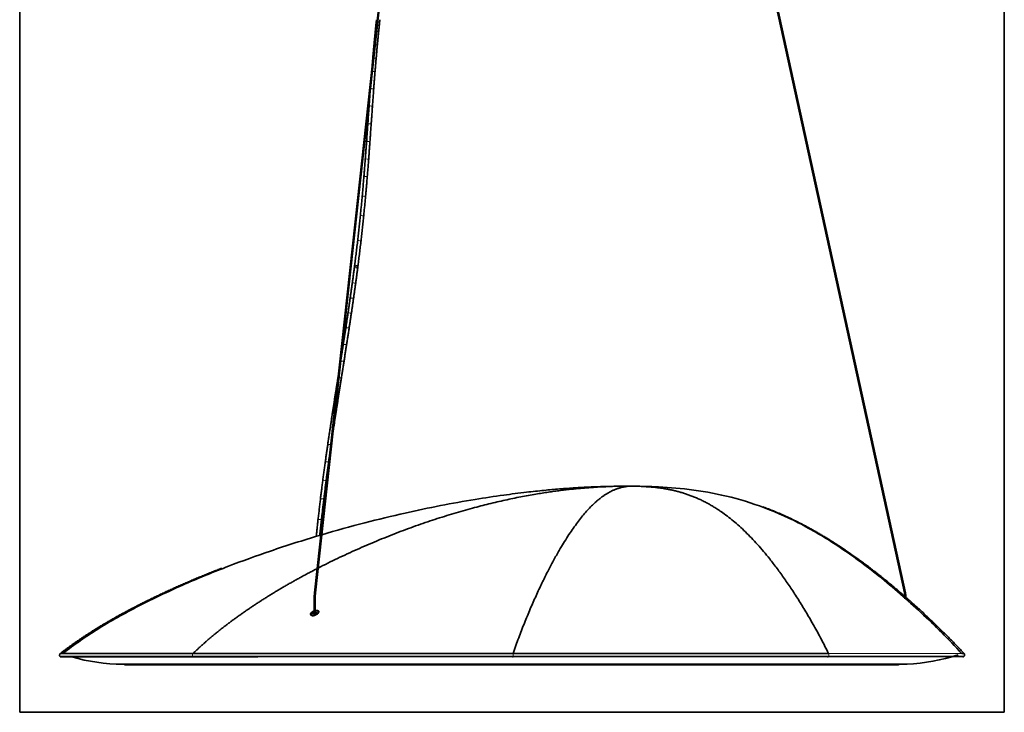
# Model space of a CAD drawing. Units: millimetres. Extents: x 83 to 817, y 80 to 716.
# Drawn here: x 83 to 247, y 274 to 390 of the extents above; entities that cross this region are included whole.
import ezdxf

# ---------------------------------------------------------------- set-up
doc = ezdxf.new("R2010")
doc.units = ezdxf.units.MM
doc.layers.add('1', color=7, linetype='Continuous', true_color=0xffffff)

msp = doc.modelspace()

# ---------------------------------------------------------------- linework, layer by layer
at = {"layer": '1', "color": 8, "linetype": 'Continuous', "lineweight": 35}
for p, q in [((82.73, 274.48), (82.73, 525.73)), ((246.79, 525.73), (246.79, 274.48)), ((82.73, 274.48), (246.79, 274.48))]:
    msp.add_line(p, q, dxfattribs=at)
at = {"layer": '1', "color": 155, "linetype": 'Continuous', "lineweight": 35}
for p, q in [((155.44, 510.13), (131.85, 294.39)), ((132.01, 294.37), (155.6, 510.13)), ((182.99, 510.13), (230.15, 294.36)), ((230.3, 294.4), (183.15, 510.13)), ((141.49, 382.62), (135.77, 330.27)), ((134.32, 317), (132.91, 304.01)), ((229.66, 294.29), (229.66, 293.92)), ((229.69, 294.21), (229.69, 293.9)), ((230.22, 293.36), (230.22, 293.73)), ((131.81, 293.53), (131.81, 290.94)), ((131.97, 290.93), (131.97, 293.53)), ((230.24, 293.53), (230.24, 293.36)), ((230.4, 293.36), (230.4, 293.53)), ((230.42, 293.36), (230.42, 293.56)), ((230.5, 293.51), (230.51, 293.57)), ((230.95, 292.96), (230.77, 292.96)), ((131.68, 290.93), (131.31, 290.93)), ((131.79, 291.05), (131.4, 291.05)), ((131.43, 291.08), (131.79, 291.08)), ((132.35, 290.93), (131.98, 290.93)), ((132.11, 291.08), (132.31, 291.08)), ((99.87, 282.48), (229.52, 282.48)), ((100.2, 282.48), (100.2, 282.48)), ((100.3, 282.38), (164.7, 282.38)), ((164.7, 282.38), (229.1, 282.38)), ((229.2, 282.48), (229.2, 282.48)), ((240.06, 283.79), (240.06, 283.79))]:
    msp.add_line(p, q, dxfattribs=at)
at = {"layer": '1', "color": 155, "linetype": 'Continuous', "lineweight": 18}
for p, q in [((141.99, 388.04), (141.99, 388.04)), ((141.77, 385.74), (141.77, 385.74)), ((141.57, 383.53), (141.57, 383.53)), ((140.95, 375.54), (140.95, 375.54)), ((140.74, 372.58), (140.74, 372.58)), ((140.53, 369.62), (140.53, 369.62)), ((140.32, 366.71), (140.32, 366.71)), ((140.09, 363.8), (140.09, 363.8)), ((139.81, 360.54), (139.81, 360.54)), ((139.5, 357.27), (139.5, 357.27)), ((139.05, 353.13), (139.05, 353.13)), ((138.5, 348.6), (138.5, 348.6)), ((138.52, 348.8), (138.52, 348.8)), ((138.55, 348.99), (138.55, 348.99)), ((138.16, 346.07), (138.16, 346.07)), ((137.81, 343.55), (137.81, 343.55)), ((137.45, 341.08), (137.45, 341.08)), ((137.08, 338.61), (137.08, 338.61)), ((136.65, 335.84), (136.65, 335.84)), ((136.24, 333.04), (136.25, 333.04)), ((135.78, 330.31), (135.78, 330.31)), ((135.78, 330.31), (135.78, 330.3)), ((135.34, 327.54), (135.34, 327.54)), ((134.92, 324.81), (134.92, 324.81)), ((134.5, 322.07), (134.5, 322.07)), ((134.07, 319.19), (134.07, 319.19)), ((133.66, 316.29), (133.66, 316.29)), ((133.24, 313.21), (133.24, 313.21)), ((132.85, 310.11), (132.85, 310.11)), ((132.45, 306.66), (132.45, 306.66)), ((131.85, 294.39), (131.85, 294.39)), ((131.85, 293.53), (131.81, 293.53)), ((131.97, 293.53), (131.85, 293.53)), ((230.4, 293.53), (230.24, 293.53)), ((99.87, 282.48), (229.52, 282.48)), ((100.2, 282.48), (229.2, 282.48))]:
    msp.add_line(p, q, dxfattribs=at)
at = {"layer": '1', "color": 155, "linetype": 'Continuous', "lineweight": 35}
for centre, radius, start, end in [((229.2, 314.55), 32.07, 286.5673, 288.0114), ((100.2, 314.55), 32.07, 254.0888, 269.4179), ((100.3, 282.48), 0.1, 180.5, 270), ((229.1, 282.48), 0.1, 270, 359.5), ((229.2, 314.55), 32.07, 270.5821, 285.9858)]:
    msp.add_arc(centre, radius, start, end, dxfattribs=at)
at = {"layer": '1', "color": 155, "linetype": 'Continuous', "lineweight": 18}
for centre, major_axis, ratio, start_param, end_param in [((142.27, 388.01), (-0.279, 0.028), 0.183571, 0, 0.490365), ((142.27, 388.01), (-0.279, 0.028), 0.183571, 0.490365, 0.879333), ((142.27, 388.01), (-0.279, 0.028), 0.183571, 1.504216, 3.141967), ((142.05, 385.71), (-0.279, 0.026), 0.181968, 0, 0.48898), ((142.05, 385.71), (-0.279, 0.026), 0.181968, 0.48898, 0.739325), ((142.05, 385.71), (-0.279, 0.026), 0.181968, 1.40171, 3.141956), ((141.85, 383.51), (-0.279, 0.024), 0.180325, 0, 0.487751), ((141.85, 383.51), (-0.279, 0.024), 0.180325, 1.242617, 3.141906), ((141.66, 381.3), (-0.279, 0.023), 0.178503, 1.018367, 3.141986), ((141.44, 378.41), (-0.279, 0.021), 0.176, 0.557128, 3.141971), ((141.23, 375.52), (-0.279, 0.02), 0.173328, 0, 0.485098), ((141.23, 375.52), (-0.279, 0.02), 0.173328, 0.485098, 3.141904), ((141.02, 372.56), (-0.279, 0.019), 0.170558, 0, 0.484833), ((141.02, 372.56), (-0.279, 0.019), 0.170558, 0.484833, 3.141933), ((140.81, 369.6), (-0.279, 0.02), 0.167841, 0, 0.485161), ((140.81, 369.6), (-0.279, 0.02), 0.167841, 0.485161, 3.141967), ((140.6, 366.69), (-0.279, 0.021), 0.165249, 0, 0.485748), ((140.6, 366.69), (-0.279, 0.021), 0.165249, 0.485748, 3.141965), ((140.37, 363.78), (-0.279, 0.023), 0.162893, 0, 0.486776), ((140.37, 363.78), (-0.279, 0.023), 0.162893, 0.486776, 3.141913), ((140.09, 360.51), (-0.279, 0.025), 0.160419, 0, 0.488127), ((140.09, 360.51), (-0.279, 0.025), 0.160419, 0.488127, 3.141987), ((139.78, 357.25), (-0.279, 0.028), 0.158346, 0, 0.489768), ((139.78, 357.25), (-0.279, 0.028), 0.158346, 0.489768, 3.141959), ((139.33, 353.1), (-0.278, 0.032), 0.155994, 0, 0.491948), ((139.33, 353.1), (-0.278, 0.032), 0.155994, 0.491948, 3.141979), ((138.78, 348.57), (-0.278, 0.036), 0.158674, 0, 0.494216), ((138.8, 348.76), (-0.278, 0.036), 0.156461, 0, 0.494202), ((138.78, 348.57), (-0.278, 0.036), 0.158674, 0.494216, 3.141891), ((138.83, 348.96), (-0.278, 0.036), 0.154236, 0, 0.494188), ((138.8, 348.76), (-0.278, 0.036), 0.156461, 0.494202, 3.141877), ((138.83, 348.96), (-0.278, 0.036), 0.154236, 0.494188, 3.141961), ((138.44, 346.04), (-0.277, 0.038), 0.172253, 0, 0.495412), ((138.44, 346.04), (-0.277, 0.038), 0.172253, 0.495412, 3.14191), ((138.09, 343.51), (-0.277, 0.04), 0.184212, 0, 0.496498), ((138.09, 343.51), (-0.277, 0.04), 0.184212, 0.496498, 3.141915), ((137.73, 341.04), (-0.277, 0.041), 0.195074, 0, 0.497517), ((137.73, 341.04), (-0.277, 0.041), 0.195074, 0.497517, 3.141855), ((137.36, 338.57), (-0.277, 0.042), 0.20398, 0, 0.498317), ((137.36, 338.57), (-0.277, 0.042), 0.20398, 0.498317, 3.141869), ((136.93, 335.8), (-0.277, 0.043), 0.21273, 0, 0.499074), ((136.93, 335.8), (-0.277, 0.043), 0.21273, 0.499074, 3.141841), ((136.49, 333.03), (-0.277, 0.044), 0.218684, 0.49944, 3.141912), ((136.06, 330.27), (-0.277, 0.044), 0.223192, 1.143325, 3.141869), ((135.62, 327.5), (-0.277, 0.043), 0.224806, 0, 0.499306), ((135.62, 327.5), (-0.277, 0.043), 0.224806, 0.499306, 1.035733), ((135.62, 327.5), (-0.277, 0.043), 0.224806, 1.634501, 3.141877), ((135.19, 324.77), (-0.277, 0.043), 0.224995, 0, 0.498808), ((135.19, 324.77), (-0.277, 0.043), 0.224995, 0.498808, 1.516684), ((135.19, 324.77), (-0.277, 0.043), 0.224995, 2.113489, 3.14187), ((134.77, 322.03), (-0.277, 0.042), 0.222509, 0, 0.497918), ((134.77, 322.03), (-0.277, 0.042), 0.222509, 0.497918, 1.948057), ((134.77, 322.03), (-0.277, 0.042), 0.222509, 2.779205, 3.141862), ((134.35, 319.15), (-0.277, 0.04), 0.218519, 0, 0.496799), ((134.35, 319.15), (-0.277, 0.04), 0.218519, 0.496799, 2.441347), ((133.93, 316.25), (-0.277, 0.039), 0.211962, 0, 0.495362), ((133.93, 316.25), (-0.277, 0.039), 0.211962, 0.495362, 3.141761), ((133.52, 313.17), (-0.278, 0.036), 0.203709, 0, 0.493731), ((133.52, 313.17), (-0.278, 0.036), 0.203709, 0.493731, 3.141701), ((133.13, 310.08), (-0.278, 0.034), 0.193204, 0, 0.49192), ((133.13, 310.08), (-0.278, 0.034), 0.193204, 0.49192, 3.141657), ((132.73, 306.63), (-0.278, 0.031), 0.180396, 0, 0.489919), ((132.73, 306.63), (-0.278, 0.031), 0.180396, 0.489919, 3.141522), ((131.93, 294.38), (-0.0795, 0.0087), 0.184899, 5.246153, 6.283185), ((131.93, 294.38), (-0.0795, 0.0087), 0.184899, 3.134708, 5.246153), ((230.23, 294.38), (-0.0782, -0.0171), 0.000048, 3.141593, 6.283185)]:
    msp.add_ellipse(centre, major_axis=major_axis, ratio=ratio, start_param=start_param, end_param=end_param, dxfattribs=at)
at = {"layer": '1', "color": 155, "linetype": 'Continuous', "lineweight": 35}
for points, degree in [([(142.18, 389.86), (141.99, 388.04)], 1), ([(142.55, 387.98), (142.74, 389.86)], 1), ([(141.99, 388.04), (141.77, 385.74)], 1), ([(142.32, 385.68), (142.55, 387.98)], 1), ([(141.77, 385.74), (141.57, 383.53)], 1), ([(142.13, 383.48), (142.32, 385.68)], 1), ([(141.57, 383.53), (141.47, 382.33)], 1), ([(141.94, 381.28), (142.13, 383.48)], 1), ([(141.72, 378.39), (141.94, 381.28)], 1), ([(141.51, 375.5), (141.72, 378.39)], 1), ([(141.07, 377.24), (140.95, 375.54)], 1), ([(140.95, 375.54), (140.74, 372.58)], 1), ([(141.3, 372.54), (141.51, 375.5)], 1), ([(140.74, 372.58), (140.53, 369.62)], 1), ([(141.09, 369.58), (141.3, 372.54)], 1), ([(140.53, 369.62), (140.32, 366.71)], 1), ([(140.88, 366.67), (141.09, 369.58)], 1), ([(140.32, 366.71), (140.09, 363.8)], 1), ([(140.65, 363.76), (140.88, 366.67)], 1), ([(140.09, 363.8), (139.81, 360.54)], 1), ([(140.37, 360.49), (140.65, 363.76)], 1), ([(139.81, 360.54), (139.5, 357.27)], 1), ([(140.05, 357.22), (140.37, 360.49)], 1), ([(139.5, 357.27), (139.05, 353.13)], 1), ([(139.61, 353.07), (140.05, 357.22)], 1), ([(139.05, 353.13), (138.55, 348.99)], 1), ([(139.1, 348.92), (139.61, 353.07)], 1), ([(138.5, 348.6), (138.16, 346.07)], 1), ([(138.52, 348.8), (138.5, 348.6)], 1), ([(138.55, 348.99), (138.52, 348.8)], 1), ([(138.72, 346), (139.05, 348.53)], 1), ([(139.05, 348.53), (139.08, 348.73)], 1), ([(139.08, 348.73), (139.1, 348.92)], 1), ([(138.16, 346.07), (137.81, 343.55)], 1), ([(138.36, 343.48), (138.72, 346)], 1), ([(137.81, 343.55), (137.45, 341.08)], 1), ([(138, 341), (138.36, 343.48)], 1), ([(137.45, 341.08), (137.08, 338.61)], 1), ([(137.63, 338.53), (138, 341)], 1), ([(137.08, 338.61), (136.65, 335.84)], 1), ([(137.2, 335.75), (137.63, 338.53)], 1), ([(136.65, 335.84), (136.31, 333.64)], 1), ([(136.77, 332.99), (137.2, 335.75)], 1), ([(136.33, 330.22), (136.77, 332.99)], 1), ([(135.78, 330.31), (135.34, 327.54)], 1), ([(135.78, 330.33), (135.78, 330.31)], 1), ([(135.9, 327.46), (136.33, 330.22)], 1), ([(135.34, 327.54), (134.92, 324.81)], 1), ([(135.47, 324.72), (135.9, 327.46)], 1), ([(134.92, 324.81), (134.5, 322.07)], 1), ([(135.05, 321.99), (135.47, 324.72)], 1), ([(134.5, 322.07), (134.07, 319.19)], 1), ([(134.98, 321.5), (135.05, 321.99)], 1), ([(134.07, 319.19), (133.66, 316.29)], 1), ([(134.21, 316.22), (134.33, 317.05)], 1), ([(133.66, 316.29), (133.24, 313.21)], 1), ([(133.8, 313.13), (134.21, 316.22)], 1), ([(132.45, 298.51), (143.28, 304.06), (154.68, 308.27), (165.32, 310.99), (174.67, 311.88), (181.22, 312.1)], 5), ([(133.24, 313.21), (132.85, 310.11)], 1), ([(133.41, 310.04), (133.8, 313.13)], 1), ([(164.93, 284.29), (169.13, 296.27), (173.92, 305.03), (177.79, 310.48), (181.47, 311.84), (183.92, 312.1)], 5), ([(174.82, 311.84), (175.96, 311.92), (177.06, 311.98), (178.12, 312.03), (179.13, 312.06), (180.09, 312.09)], 5), ([(187.75, 312.09), (183.9, 312.2), (180.06, 312.09)], 2), ([(183.92, 312.1), (183.94, 312.1), (183.95, 312.1), (183.97, 312.1)], 3), ([(187.69, 312.09), (187.64, 312.09), (187.51, 312.09), (187.29, 312.09), (186.98, 312.1), (186.59, 312.1)], 5), ([(186.59, 312.1), (191.94, 311.84), (198.93, 310.64), (204.26, 305.81), (211.33, 296.68), (217.5, 284.3)], 5), ([(187.69, 312.09), (187.7, 312.09), (187.7, 312.09), (187.71, 312.09), (187.71, 312.09), (187.71, 312.09)], 5), ([(187.71, 312.09), (187.77, 312.09), (187.84, 312.09), (187.9, 312.09), (187.97, 312.08), (188.04, 312.08)], 5), ([(132.85, 310.11), (132.45, 306.66)], 1), ([(133.01, 306.6), (133.41, 310.04)], 1), ([(206.53, 308.71), (210.95, 307.1), (215.42, 304.91), (219.98, 302.06), (224.75, 298.51), (229.64, 294.3)], 5), ([(132.45, 306.66), (132.15, 303.78)], 1), ([(132.73, 303.96), (133.01, 306.6)], 1), ([(89.51, 284.29), (93.81, 287.63), (98.87, 290.7), (104.44, 293.54), (110.35, 296.14), (116.43, 298.5)], 5), ([(111.62, 284.29), (115.04, 287.6), (118.97, 290.65), (123.23, 293.47), (127.7, 296.07), (132.28, 298.42)], 5), ([(131.85, 294.39), (131.81, 293.96), (131.81, 293.53)], 2), ([(131.97, 293.53), (131.97, 293.96), (132.01, 294.37)], 2), ([(230.15, 294.36), (230.24, 293.95), (230.24, 293.53)], 2), ([(230.2, 293.77), (230.22, 293.74)], 1), ([(230.22, 293.74), (230.22, 293.73)], 1), ([(230.4, 293.53), (230.4, 293.97), (230.3, 294.4)], 2), ([(230.42, 293.57), (230.43, 293.57)], 1), ([(230.42, 293.56), (230.42, 293.57)], 1), ([(230.43, 293.57), (230.43, 293.57), (230.42, 293.57), (230.42, 293.57)], 3), ([(230.96, 293.09), (231.01, 293.1)], 1), ([(231.03, 293.09), (232.83, 291.5), (234.64, 289.82), (236.46, 288.06), (238.28, 286.22), (240.08, 284.3)], 5), ([(131.31, 290.93), (131.31, 290.93), (131.3, 290.93), (131.3, 290.92)], 3), ([(131.4, 291.04), (131.41, 291.06), (131.42, 291.07), (131.43, 291.08)], 3), ([(131.7, 290.92), (131.69, 290.93), (131.69, 290.93), (131.68, 290.93)], 3), ([(131.79, 291.05), (131.79, 291.08)], 1), ([(131.79, 291.05), (131.79, 291.04), (131.79, 291.04), (131.79, 291.04)], 3), ([(131.97, 290.92), (131.98, 290.93), (131.98, 290.93)], 2), ([(132.13, 290.78), (132.03, 290.73)], 1), ([(132.03, 290.73), (132.03, 290.73)], 1), ([(132.07, 290.93), (132.08, 290.97), (132.08, 291), (132.08, 291.04)], 3), ([(132.11, 291.08), (132.08, 291.05)], 1), ([(132.08, 291.04), (132.08, 291.04), (132.08, 291.04), (132.08, 291.05)], 3), ([(132.35, 290.93), (132.38, 290.92)], 1), ([(132.46, 291.08), (132.47, 291.07), (132.47, 291.06), (132.47, 291.04)], 3), ([(239.28, 284.68), (239.38, 284.57), (239.47, 284.47), (239.57, 284.37)], 3), ([(217.48, 283.79), (217.49, 283.79), (217.5, 283.79), (217.5, 283.79)], 3)]:
    msp.add_open_spline(points, degree=degree, dxfattribs=at)
for points, degree, knots in [([(178.12, 312.02), (177.19, 311.98), (175.37, 311.89), (172.71, 311.7), (169.99, 311.45), (166.89, 311.12), (163.06, 310.64), (158.28, 309.92), (152.8, 308.93), (146.67, 307.64), (140.06, 306.04), (135.45, 304.77), (133.07, 304.07)], 3, [0, 0, 0, 0, 0.061118, 0.120326, 0.17614, 0.240487, 0.32392, 0.428445, 0.555923, 0.687455, 0.83821, 1, 1, 1, 1]), ([(239.69, 284.29), (237.51, 286.65), (233.05, 291.12), (226.15, 297.13), (219.33, 302.18), (212.69, 306.11), (206.2, 308.95), (199.82, 310.78), (193.66, 311.76), (189.64, 312.04), (187.69, 312.09)], 3, [0, 0, 0, 0, 0.158109, 0.311771, 0.450863, 0.576586, 0.691992, 0.800468, 0.903759, 1, 1, 1, 1]), ([(132.9, 304.02), (132.84, 304), (130.02, 303.16), (124.86, 301.52), (117.38, 298.82), (110.2, 295.89), (102.98, 292.5), (96.09, 288.73), (91.86, 285.77), (89.9, 284.26)], 3, [0, 0, 0, 0, 0.004151, 0.185608, 0.341804, 0.505736, 0.674606, 0.84469, 1, 1, 1, 1]), ([(229.64, 294.3), (229.64, 294.3), (229.64, 294.3), (229.64, 294.3), (229.65, 294.3), (229.65, 294.3), (229.65, 294.29), (229.66, 294.29), (229.66, 294.28), (229.68, 294.27), (229.71, 294.24), (229.75, 294.21), (229.79, 294.18), (229.83, 294.14), (229.89, 294.09), (229.95, 294.04), (230.02, 293.97), (230.11, 293.89), (230.18, 293.84), (230.22, 293.8), (230.22, 293.8)], 3, [0, 0, 0, 0, 0.020162, 0.040317, 0.060504, 0.080765, 0.101138, 0.121663, 0.142379, 0.212099, 0.28398, 0.35481, 0.427525, 0.499371, 0.571942, 0.665508, 0.760276, 0.857308, 0.997899, 1, 1, 1, 1]), ([(229.71, 294.22), (229.7, 294.23), (229.67, 294.26), (229.66, 294.27), (229.66, 294.27)], 3, [0, 0, 0, 0, 0.350905, 1, 1, 1, 1]), ([(229.66, 294.27), (229.66, 294.27), (229.66, 294.26), (229.71, 294.22), (229.78, 294.15), (229.9, 294.05), (230.07, 293.88), (230.23, 293.75), (230.4, 293.58), (230.56, 293.44), (230.76, 293.25), (230.93, 293.1), (230.96, 293.07), (230.97, 293.06)], 3, [0, 0, 0, 0, 0.05534, 0.11465, 0.179562, 0.251324, 0.352899, 0.50108, 0.503633, 0.650399, 0.752324, 0.887164, 1, 1, 1, 1]), ([(230.22, 293.73), (230.18, 293.77), (230.11, 293.83), (230.01, 293.92), (229.93, 293.99), (229.82, 294.08), (229.72, 294.17), (229.69, 294.2), (229.69, 294.2)], 3, [0, 0, 0, 0, 0.152848, 0.288064, 0.405792, 0.50626, 0.770603, 1, 1, 1, 1]), ([(229.71, 294.2), (229.73, 294.19), (229.75, 294.17), (229.79, 294.13), (229.86, 294.07), (229.93, 294.01), (230.02, 293.93), (230.11, 293.85), (230.2, 293.77)], 2, [0, 0, 0, 0.142857, 0.142857, 0.428571, 0.428571, 0.714286, 0.714286, 1, 1, 1]), ([(230.39, 293.65), (230.41, 293.63), (230.46, 293.59), (230.5, 293.56), (230.52, 293.54)], 3, [0, 0, 0, 0, 0.555787, 1, 1, 1, 1]), ([(230.94, 293.11), (230.94, 293.11), (230.96, 293.1), (230.91, 293.13), (230.79, 293.24), (230.61, 293.39), (230.49, 293.5), (230.42, 293.56)], 3, [0, 0, 0, 0, 0.10295, 0.31364, 0.553447, 0.748431, 1, 1, 1, 1]), ([(230.43, 293.57), (230.63, 293.4), (230.77, 293.28), (230.85, 293.21), (230.89, 293.18), (230.93, 293.14), (230.93, 293.14), (230.92, 293.15)], 2, [0, 0, 0, 0.444444, 0.444444, 0.666667, 0.666667, 0.888889, 1, 1, 1]), ([(230.97, 293.06), (230.97, 293.06), (230.96, 293.07), (230.93, 293.09), (230.91, 293.11), (230.91, 293.11)], 3, [0, 0, 0, 0, 0.4827, 0.999941, 1, 1, 1, 1]), ([(230.96, 293.15), (230.96, 293.15), (230.98, 293.14), (231, 293.12), (231.01, 293.11), (231.02, 293.1), (231.03, 293.09), (231.03, 293.09), (231.03, 293.09), (231.03, 293.09)], 3, [0, 0, 0, 0, 0.000086, 0.253731, 0.499415, 0.626771, 0.752173, 0.876336, 1, 1, 1, 1]), ([(131.9, 290.67), (131.85, 290.66), (131.75, 290.63), (131.61, 290.61), (131.48, 290.6), (131.33, 290.62), (131.21, 290.69), (131.17, 290.82), (131.23, 290.97), (131.37, 291.13), (131.57, 291.26), (131.73, 291.34), (131.81, 291.36)], 3, [0, 0, 0, 0, 0.06433, 0.128784, 0.193493, 0.256913, 0.384605, 0.513028, 0.641528, 0.770652, 0.89821, 1, 1, 1, 1]), ([(131.8, 291.32), (131.75, 291.3), (131.61, 291.23), (131.42, 291.1), (131.28, 290.94), (131.22, 290.79), (131.25, 290.66), (131.39, 290.58), (131.62, 290.56), (131.81, 290.61), (131.9, 290.64), (131.91, 290.64)], 3, [0, 0, 0, 0, 0.080795, 0.22393, 0.354399, 0.484204, 0.621921, 0.737933, 0.861629, 0.990589, 1, 1, 1, 1]), ([(132.38, 290.92), (132.35, 290.9), (132.31, 290.86), (132.24, 290.81), (132.17, 290.77), (132.1, 290.73), (131.97, 290.68), (131.79, 290.62), (131.57, 290.59), (131.38, 290.62), (131.29, 290.68), (131.26, 290.76), (131.25, 290.83), (131.28, 290.89), (131.3, 290.92)], 3, [0, 0, 0, 0, 0.059483, 0.114148, 0.164028, 0.209165, 0.249617, 0.380329, 0.500195, 0.61995, 0.750564, 0.820544, 0.903625, 1, 1, 1, 1]), ([(131.31, 290.93), (131.28, 290.87), (131.28, 290.82), (131.28, 290.77), (131.31, 290.72), (131.34, 290.68), (131.41, 290.66), (131.48, 290.63), (131.68, 290.63), (131.79, 290.66), (131.9, 290.68), (132, 290.72), (132.11, 290.77), (132.2, 290.82), (132.28, 290.87), (132.35, 290.93)], 2, [0, 0, 0, 0.125, 0.125, 0.25, 0.25, 0.375, 0.375, 0.5, 0.625, 0.625, 0.75, 0.75, 0.875, 0.875, 1, 1, 1]), ([(131.81, 291.3), (131.79, 291.3), (131.67, 291.25), (131.58, 291.19), (131.49, 291.14), (131.43, 291.08)], 2, [0, 0, 0, 0.076692, 0.538346, 0.538346, 1, 1, 1]), ([(131.98, 290.93), (131.93, 290.91), (131.88, 290.9), (131.83, 290.88), (131.74, 290.88), (131.71, 290.9), (131.69, 290.91), (131.68, 290.93)], 2, [0, 0, 0, 0.25, 0.25, 0.5, 0.75, 0.75, 1, 1, 1]), ([(131.79, 291.08), (131.83, 291.11), (131.89, 291.12), (131.95, 291.14), (132.05, 291.14), (132.08, 291.12), (132.11, 291.11), (132.11, 291.08)], 2, [0, 0, 0, 0.25, 0.25, 0.5, 0.75, 0.75, 1, 1, 1]), ([(132.08, 291.05), (132.08, 291.06), (132.08, 291.07), (132.06, 291.1), (132.03, 291.11), (131.98, 291.11), (131.89, 291.1), (131.82, 291.06), (131.79, 291.05)], 3, [0, 0, 0, 0, 0.146143, 0.277768, 0.396, 0.502626, 0.724978, 1, 1, 1, 1]), ([(131.97, 291.41), (131.98, 291.42), (132.04, 291.43), (132.14, 291.45), (132.28, 291.45), (132.43, 291.43), (132.55, 291.37), (132.59, 291.24), (132.53, 291.09), (132.38, 290.93), (132.17, 290.78), (131.99, 290.7), (131.9, 290.67)], 3, [0, 0, 0, 0, 0.014953, 0.081279, 0.14806, 0.212731, 0.343239, 0.475245, 0.607093, 0.739112, 0.869715, 1, 1, 1, 1]), ([(131.91, 290.64), (132.08, 290.7), (132.31, 290.84), (132.49, 291.04), (132.56, 291.2), (132.52, 291.33), (132.38, 291.41), (132.18, 291.42), (132.03, 291.39), (131.97, 291.38)], 3, [0, 0, 0, 0, 0.257481, 0.363543, 0.522052, 0.6647, 0.785221, 0.913142, 1, 1, 1, 1]), ([(132.46, 291.08), (132.5, 291.14), (132.5, 291.19), (132.5, 291.25), (132.47, 291.29), (132.43, 291.33), (132.36, 291.36), (132.29, 291.38), (132.1, 291.38), (131.98, 291.35), (131.97, 291.35)], 2, [0, 0, 0, 0.196846, 0.196846, 0.393691, 0.393691, 0.590537, 0.590537, 0.787382, 0.984228, 1, 1, 1]), ([(132.54, 291.21), (132.54, 291.17), (132.51, 291.08), (132.37, 290.93), (132.24, 290.84), (132.15, 290.79), (132.13, 290.78)], 3, [0, 0, 0, 0, 0.366497, 0.649321, 0.924759, 1, 1, 1, 1]), ([(132.38, 291.35), (132.4, 291.34), (132.45, 291.31), (132.5, 291.26), (132.52, 291.19), (132.51, 291.11), (132.49, 291.07), (132.48, 291.04)], 3, [0, 0, 0, 0, 0.152333, 0.377692, 0.634048, 0.799201, 1, 1, 1, 1]), ([(89.45, 283.78), (89.44, 283.8), (89.42, 283.82), (89.4, 283.86), (89.39, 283.88), (89.38, 283.93), (89.38, 283.95), (89.37, 284), (89.37, 284.02), (89.38, 284.07), (89.39, 284.09), (89.4, 284.14), (89.41, 284.16), (89.43, 284.2), (89.45, 284.22), (89.48, 284.25), (89.49, 284.27), (89.51, 284.29)], 3, [0, 0, 0, 0, 0.125, 0.125, 0.25, 0.25, 0.375, 0.375, 0.5, 0.5, 0.625, 0.625, 0.75, 0.75, 0.875, 0.875, 1, 1, 1, 1]), ([(89.51, 284.29), (89.52, 284.29), (89.52, 284.29), (89.57, 284.29), (89.64, 284.29), (89.74, 284.29), (89.87, 284.29), (90.03, 284.29), (90.22, 284.29), (90.44, 284.29), (90.68, 284.29), (90.96, 284.29), (91.26, 284.29), (91.59, 284.29), (91.95, 284.29), (92.34, 284.29), (92.75, 284.29), (93.2, 284.29), (93.67, 284.29), (94.17, 284.29), (94.69, 284.29), (95.27, 284.29), (95.91, 284.29), (96.64, 284.29), (97.45, 284.29), (98.36, 284.29), (99.36, 284.29), (100.46, 284.29), (101.67, 284.29), (103, 284.29), (104.45, 284.29), (106.03, 284.29), (107.75, 284.29), (109.61, 284.29), (110.94, 284.29), (111.62, 284.29)], 3, [0, 0, 0, 0, 0.024989, 0.049979, 0.074968, 0.099957, 0.124947, 0.149936, 0.174926, 0.199915, 0.224905, 0.249894, 0.274884, 0.299873, 0.324862, 0.349852, 0.374841, 0.39983, 0.424819, 0.449807, 0.474796, 0.499784, 0.5278, 0.557559, 0.589061, 0.622308, 0.657298, 0.694031, 0.732509, 0.77273, 0.814696, 0.858406, 0.903861, 0.951059, 1, 1, 1, 1]), ([(90.39, 284.6), (90.39, 284.61), (90.4, 284.61), (90.41, 284.62), (90.42, 284.62), (90.44, 284.62), (90.45, 284.62), (90.46, 284.62), (90.47, 284.62), (90.48, 284.62)], 3, [0, 0, 0, 0, 0.25, 0.25, 0.5, 0.5, 0.75, 0.75, 1, 1, 1, 1]), ([(111.62, 284.29), (112.49, 284.29), (113.38, 284.29), (115.21, 284.29), (116.15, 284.29), (118.06, 284.29), (119.03, 284.29), (121.01, 284.29), (122.02, 284.29), (124.07, 284.29), (125.11, 284.29), (127.23, 284.29), (128.3, 284.29), (130.48, 284.29), (131.58, 284.29), (133.81, 284.29), (134.94, 284.29), (137.22, 284.29), (138.37, 284.29), (140.69, 284.29), (141.87, 284.29), (144.23, 284.29), (145.42, 284.29), (147.81, 284.29), (149.01, 284.29), (151.43, 284.29), (152.65, 284.29), (155.09, 284.29), (156.31, 284.29), (158.77, 284.29), (160, 284.29), (162.46, 284.29), (163.69, 284.29), (164.93, 284.29)], 3, [0, 0, 0, 0, 0.0625, 0.0625, 0.125, 0.125, 0.1875, 0.1875, 0.25, 0.25, 0.3125, 0.3125, 0.375, 0.375, 0.4375, 0.4375, 0.5, 0.5, 0.5625, 0.5625, 0.625, 0.625, 0.6875, 0.6875, 0.75, 0.75, 0.8125, 0.8125, 0.875, 0.875, 0.9375, 0.9375, 1, 1, 1, 1]), ([(164.93, 284.29), (165.51, 284.29), (166.66, 284.29), (168.4, 284.29), (170.13, 284.3), (171.85, 284.3), (173.56, 284.3), (175.27, 284.3), (176.96, 284.3), (178.65, 284.3), (180.32, 284.3), (181.98, 284.3), (183.62, 284.3), (185.26, 284.3), (186.88, 284.3), (188.48, 284.3), (190.07, 284.3), (191.64, 284.3), (193.19, 284.3), (194.72, 284.3), (196.24, 284.3), (197.74, 284.3), (199.21, 284.3), (200.67, 284.3), (202.1, 284.3), (203.52, 284.3), (204.91, 284.3), (206.28, 284.3), (207.62, 284.3), (208.95, 284.3), (210.24, 284.3), (211.52, 284.3), (212.77, 284.3), (213.99, 284.3), (215.19, 284.3), (216.36, 284.3), (217.12, 284.3), (217.5, 284.3)], 3, [0, 0, 0, 0, 0.029879, 0.059681, 0.089406, 0.119054, 0.148626, 0.178121, 0.207539, 0.236881, 0.266146, 0.295333, 0.324444, 0.353478, 0.382435, 0.411315, 0.440119, 0.468845, 0.497494, 0.526067, 0.554562, 0.58298, 0.611321, 0.639585, 0.667772, 0.695882, 0.723915, 0.751871, 0.77975, 0.807551, 0.835275, 0.862923, 0.890493, 0.917985, 0.945401, 0.972739, 1, 1, 1, 1]), ([(239.17, 284.7), (239.18, 284.7), (239.19, 284.71), (239.21, 284.71), (239.22, 284.71), (239.24, 284.7), (239.25, 284.7), (239.26, 284.69), (239.27, 284.68), (239.28, 284.68)], 3, [0, 0, 0, 0, 0.25, 0.25, 0.5, 0.5, 0.75, 0.75, 1, 1, 1, 1]), ([(239.71, 284.3), (239.83, 284.3), (239.92, 284.3), (240.05, 284.3), (240.08, 284.3), (240.08, 284.3)], 3, [0, 0, 0, 0, 0.499937, 0.499937, 1, 1, 1, 1]), ([(240.08, 284.3), (240.09, 284.29), (240.11, 284.27), (240.13, 284.23), (240.14, 284.21), (240.16, 284.16), (240.17, 284.14), (240.17, 284.09), (240.18, 284.07), (240.17, 284.02), (240.17, 284), (240.16, 283.95), (240.15, 283.93), (240.13, 283.89), (240.12, 283.87), (240.09, 283.83), (240.08, 283.81), (240.06, 283.79)], 3, [0, 0, 0, 0, 0.125, 0.125, 0.25, 0.25, 0.375, 0.375, 0.5, 0.5, 0.625, 0.625, 0.75, 0.75, 0.875, 0.875, 1, 1, 1, 1]), ([(89.73, 283.75), (89.72, 283.74), (89.71, 283.73), (89.69, 283.72), (89.67, 283.71), (89.65, 283.71), (89.64, 283.71), (89.61, 283.7), (89.6, 283.7), (89.57, 283.71), (89.56, 283.71), (89.53, 283.72), (89.52, 283.72), (89.5, 283.74), (89.49, 283.74), (89.47, 283.76), (89.46, 283.77), (89.45, 283.78)], 3, [0, 0, 0, 0, 0.125, 0.125, 0.25, 0.25, 0.375, 0.375, 0.5, 0.5, 0.625, 0.625, 0.75, 0.75, 0.875, 0.875, 1, 1, 1, 1]), ([(89.45, 283.78), (89.45, 283.78), (89.48, 283.78), (89.6, 283.78), (89.69, 283.78), (89.93, 283.78), (90.09, 283.78), (90.45, 283.78), (90.66, 283.78), (91.14, 283.78), (91.41, 283.78), (92.01, 283.78), (92.34, 283.78), (93.06, 283.78), (93.45, 283.78), (94.28, 283.78), (94.72, 283.78), (95.67, 283.78), (96.17, 283.78), (97.23, 283.78), (97.78, 283.78), (98.95, 283.78), (99.56, 283.78), (100.83, 283.78), (101.49, 283.78), (102.86, 283.78), (103.57, 283.78), (105.05, 283.78), (105.81, 283.78), (107.37, 283.78), (108.18, 283.78), (109.84, 283.78), (110.69, 283.78), (111.56, 283.78)], 3, [0, 0, 0, 0, 0.0625, 0.0625, 0.125, 0.125, 0.1875, 0.1875, 0.25, 0.25, 0.3125, 0.3125, 0.375, 0.375, 0.4375, 0.4375, 0.5, 0.5, 0.5625, 0.5625, 0.625, 0.625, 0.6875, 0.6875, 0.75, 0.75, 0.8125, 0.8125, 0.875, 0.875, 0.9375, 0.9375, 1, 1, 1, 1]), ([(89.73, 283.75), (89.73, 283.75), (89.74, 283.75), (89.8, 283.75), (89.89, 283.75), (90.01, 283.75), (90.17, 283.75), (90.37, 283.75), (90.6, 283.75), (90.87, 283.75), (91.11, 283.75), (91.26, 283.75), (91.3, 283.75)], 3, [0, 0, 0, 0, 0.106557, 0.213112, 0.319666, 0.426218, 0.532768, 0.639316, 0.745863, 0.852408, 0.958951, 1, 1, 1, 1]), ([(111.76, 283.75), (111.57, 283.75), (111.14, 283.75), (110.28, 283.75), (108.78, 283.75), (106.44, 283.75), (104.2, 283.75), (101.45, 283.75), (98.54, 283.75), (95.95, 283.75), (94.24, 283.75), (93.19, 283.75), (92.27, 283.75), (91.49, 283.75), (90.85, 283.75), (90.35, 283.75), (90, 283.75), (89.77, 283.75), (89.74, 283.75), (89.73, 283.75)], 3, [0, 0, 0, 0, 0.01365, 0.031396, 0.062792, 0.125457, 0.213262, 0.250063, 0.371775, 0.499975, 0.555533, 0.61109, 0.666649, 0.722208, 0.777767, 0.833325, 0.888884, 0.944442, 1, 1, 1, 1]), ([(111.58, 283.78), (112.45, 283.78), (113.35, 283.78), (115.18, 283.78), (116.11, 283.78), (118.02, 283.78), (118.99, 283.78), (120.98, 283.78), (121.99, 283.78), (124.04, 283.78), (125.08, 283.78), (127.2, 283.78), (128.27, 283.78), (130.45, 283.78), (131.55, 283.78), (133.78, 283.78), (134.91, 283.78), (137.19, 283.78), (138.34, 283.78), (140.66, 283.78), (141.83, 283.78), (144.19, 283.78), (145.38, 283.78), (147.78, 283.78), (148.98, 283.78), (151.4, 283.78), (152.61, 283.78), (155.05, 283.78), (156.28, 283.78), (158.73, 283.79), (159.96, 283.79), (162.42, 283.79), (163.66, 283.79), (164.89, 283.79)], 3, [0, 0, 0, 0, 0.0625, 0.0625, 0.125, 0.125, 0.1875, 0.1875, 0.25, 0.25, 0.3125, 0.3125, 0.375, 0.375, 0.4375, 0.4375, 0.5, 0.5, 0.5625, 0.5625, 0.625, 0.625, 0.6875, 0.6875, 0.75, 0.75, 0.8125, 0.8125, 0.875, 0.875, 0.9375, 0.9375, 1, 1, 1, 1]), ([(164.89, 283.77), (159.98, 283.77), (155.06, 283.77), (145.42, 283.76), (140.7, 283.76), (131.61, 283.76), (127.26, 283.76), (122.14, 283.75), (121.14, 283.75), (119.16, 283.75), (118.19, 283.75), (116.29, 283.75), (115.36, 283.75), (114.39, 283.75), (114.34, 283.75), (114.22, 283.75), (114.17, 283.75), (114, 283.75), (113.66, 283.75), (112.88, 283.75), (112.22, 283.75), (111.78, 283.75)], 3, [0, 0, 0, 0, 0.25, 0.25, 0.5, 0.5, 0.75, 0.75, 0.8125, 0.8125, 0.875, 0.875, 0.9375, 0.9375, 0.941406, 0.941406, 0.945312, 0.945312, 0.953125, 0.96875, 1, 1, 1, 1]), ([(164.89, 283.79), (164.89, 283.78), (164.89, 283.77), (164.89, 283.75), (164.89, 283.74), (164.89, 283.73), (164.89, 283.73), (164.89, 283.72), (164.89, 283.72), (164.89, 283.72), (164.89, 283.72), (164.89, 283.72), (164.89, 283.73), (164.89, 283.73), (164.89, 283.74), (164.89, 283.75), (164.89, 283.76), (164.89, 283.77)], 3, [0, 0, 0, 0, 0.125, 0.125, 0.25, 0.25, 0.375, 0.375, 0.5, 0.5, 0.625, 0.625, 0.75, 0.75, 0.875, 0.875, 1, 1, 1, 1]), ([(216.81, 283.79), (216.57, 283.79), (215.64, 283.79), (213.64, 283.79), (210.4, 283.79), (205.95, 283.79), (200.15, 283.78), (192.81, 283.78), (184.83, 283.78), (177.33, 283.77), (171.57, 283.77), (167.63, 283.77), (165.62, 283.77), (164.93, 283.77)], 3, [0, 0, 0, 0, 0.01678, 0.067524, 0.140649, 0.23615, 0.354019, 0.494249, 0.660192, 0.793756, 0.894921, 0.963656, 1, 1, 1, 1]), ([(164.93, 283.79), (164.93, 283.78), (164.93, 283.77), (164.93, 283.75), (164.93, 283.74), (164.93, 283.73), (164.93, 283.73), (164.93, 283.72), (164.93, 283.72), (164.93, 283.72), (164.93, 283.72), (164.93, 283.72), (164.93, 283.73), (164.93, 283.73), (164.93, 283.74), (164.93, 283.75), (164.93, 283.76), (164.93, 283.77)], 3, [0, 0, 0, 0, 0.125, 0.125, 0.25, 0.25, 0.375, 0.375, 0.5, 0.5, 0.625, 0.625, 0.75, 0.75, 0.875, 0.875, 1, 1, 1, 1]), ([(164.93, 283.79), (166.14, 283.79), (167.35, 283.79), (169.78, 283.79), (170.99, 283.79), (173.4, 283.79), (174.61, 283.79), (177.01, 283.79), (178.2, 283.79), (180.58, 283.79), (181.77, 283.79), (184.12, 283.79), (185.29, 283.79), (187.62, 283.79), (188.77, 283.79), (191.06, 283.79), (192.19, 283.79), (194.44, 283.79), (195.55, 283.79), (197.75, 283.79), (198.83, 283.79), (200.98, 283.79), (202.04, 283.79), (204.13, 283.79), (205.16, 283.79), (207.18, 283.79), (208.18, 283.79), (210.14, 283.79), (211.1, 283.79), (212.99, 283.79), (214.84, 283.79), (216.61, 283.79), (217.48, 283.79)], 3, [0, 0, 0, 0, 0.0625, 0.0625, 0.125, 0.125, 0.1875, 0.1875, 0.25, 0.25, 0.3125, 0.3125, 0.375, 0.375, 0.4375, 0.4375, 0.5, 0.5, 0.5625, 0.5625, 0.625, 0.625, 0.6875, 0.6875, 0.75, 0.75, 0.8125, 0.8125, 0.875, 0.875, 0.9375, 1, 1, 1, 1]), ([(217.48, 283.79), (217.47, 283.78), (217.47, 283.77), (217.45, 283.76), (217.44, 283.75), (217.43, 283.74), (217.42, 283.74), (217.4, 283.73), (217.39, 283.73), (217.37, 283.73), (217.36, 283.73), (217.35, 283.74), (217.34, 283.74), (217.32, 283.75), (217.31, 283.76), (217.3, 283.77), (217.29, 283.78), (217.28, 283.79)], 3, [0, 0, 0, 0, 0.125, 0.125, 0.25, 0.25, 0.375, 0.375, 0.5, 0.5, 0.625, 0.625, 0.75, 0.75, 0.875, 0.875, 1, 1, 1, 1]), ([(217.5, 283.79), (217.7, 283.79), (218.14, 283.79), (219.02, 283.79), (220.55, 283.79), (222.61, 283.79), (224.94, 283.79), (227.84, 283.79), (231.07, 283.79), (233.39, 283.79), (234.62, 283.79), (235.05, 283.79), (235.5, 283.79), (235.95, 283.79), (236.4, 283.79), (236.86, 283.79), (237.3, 283.79), (237.73, 283.79), (238.15, 283.79), (238.54, 283.79), (238.9, 283.79), (239.23, 283.79), (239.51, 283.79), (239.75, 283.79), (239.92, 283.79), (240.04, 283.79), (240.05, 283.79), (240.06, 283.79)], 3, [0, 0, 0, 0, 0.013792, 0.031392, 0.062769, 0.125451, 0.188067, 0.250333, 0.375086, 0.499919, 0.518141, 0.537802, 0.558919, 0.581486, 0.605456, 0.630767, 0.657407, 0.685389, 0.714716, 0.745398, 0.77745, 0.81089, 0.845742, 0.882037, 0.919813, 0.959116, 1, 1, 1, 1]), ([(240.06, 283.79), (240.05, 283.78), (240.04, 283.78), (240.02, 283.76), (240.01, 283.76), (239.98, 283.75), (239.97, 283.74), (239.94, 283.74), (239.93, 283.74), (239.91, 283.74), (239.89, 283.74), (239.87, 283.75), (239.85, 283.75), (239.83, 283.76), (239.82, 283.77), (239.8, 283.78), (239.79, 283.79), (239.78, 283.8)], 3, [0, 0, 0, 0, 0.125, 0.125, 0.25, 0.25, 0.375, 0.375, 0.5, 0.5, 0.625, 0.625, 0.75, 0.75, 0.875, 0.875, 1, 1, 1, 1])]:
    msp.add_open_spline(points, degree=degree, knots=knots, dxfattribs=at)
at = {"layer": '1', "color": 155, "linetype": 'Continuous', "lineweight": 18}
for points, knots in [([(180.09, 312.09), (180.1, 312.09), (180.11, 312.09), (180.21, 312.09), (180.4, 312.09), (180.71, 312.09), (181.05, 312.09), (181.22, 312.1)], [0, 0, 0, 0, 0.166584, 0.332397, 0.500425, 0.750614, 1, 1, 1, 1]), ([(181.22, 312.1), (181.34, 312.1), (181.58, 312.1), (182.01, 312.1), (182.53, 312.1), (183.17, 312.1), (183.67, 312.1), (183.92, 312.1)], [0, 0, 0, 0, 0.165289, 0.330805, 0.499301, 0.750526, 1, 1, 1, 1]), ([(183.97, 312.1), (183.99, 312.1), (184.04, 312.1), (184.11, 312.1), (184.19, 312.1), (184.26, 312.1), (184.33, 312.1), (184.4, 312.1), (184.48, 312.1), (184.55, 312.1), (184.62, 312.1), (184.78, 312.1), (185.04, 312.1), (185.39, 312.1), (185.72, 312.1), (185.96, 312.1), (186.13, 312.1), (186.23, 312.1), (186.32, 312.1), (186.42, 312.1), (186.51, 312.1), (186.57, 312.1), (186.59, 312.1)], [0, 0, 0, 0, 0.02538, 0.050663, 0.075855, 0.100965, 0.125999, 0.150966, 0.175874, 0.200731, 0.225544, 0.250322, 0.375207, 0.500024, 0.625401, 0.750337, 0.792125, 0.833775, 0.875337, 0.916861, 0.958399, 1, 1, 1, 1]), ([(111.58, 283.78), (111.57, 283.8), (111.56, 283.82), (111.55, 283.86), (111.54, 283.88), (111.53, 283.93), (111.53, 283.95), (111.52, 284), (111.52, 284.02), (111.53, 284.07), (111.53, 284.09), (111.54, 284.14), (111.55, 284.16), (111.56, 284.2), (111.57, 284.22), (111.59, 284.26), (111.61, 284.27), (111.62, 284.29)], [0, 0, 0, 0, 0.125, 0.125, 0.25, 0.25, 0.375, 0.375, 0.5, 0.5, 0.625, 0.625, 0.75, 0.75, 0.875, 0.875, 1, 1, 1, 1]), ([(164.93, 284.29), (164.93, 284.28), (164.93, 284.26), (164.93, 284.22), (164.93, 284.2), (164.93, 284.16), (164.93, 284.14), (164.93, 284.09), (164.93, 284.07), (164.93, 284.02), (164.93, 284), (164.93, 283.95), (164.93, 283.93), (164.93, 283.88), (164.93, 283.86), (164.93, 283.82), (164.93, 283.8), (164.93, 283.79)], [0, 0, 0, 0, 0.125, 0.125, 0.25, 0.25, 0.375, 0.375, 0.5, 0.5, 0.625, 0.625, 0.75, 0.75, 0.875, 0.875, 1, 1, 1, 1]), ([(217.5, 284.3), (218.39, 284.3), (219.26, 284.3), (220.95, 284.3), (221.78, 284.3), (223.38, 284.3), (224.15, 284.3), (225.65, 284.3), (226.38, 284.3), (227.78, 284.3), (228.46, 284.3), (229.75, 284.3), (230.37, 284.3), (231.56, 284.3), (232.13, 284.3), (233.21, 284.3), (233.72, 284.3), (234.69, 284.3), (235.14, 284.3), (235.99, 284.3), (236.39, 284.3), (237.12, 284.3), (237.46, 284.3), (238.07, 284.3), (238.35, 284.3), (238.84, 284.3), (239.06, 284.3), (239.43, 284.3), (239.58, 284.3), (239.71, 284.3), (239.71, 284.3), (239.71, 284.3)], [0, 0, 0, 0, 0.071427, 0.071427, 0.142855, 0.142855, 0.214282, 0.214282, 0.285709, 0.285709, 0.357136, 0.357136, 0.428564, 0.428564, 0.499991, 0.499991, 0.571418, 0.571418, 0.642846, 0.642846, 0.714273, 0.714273, 0.7857, 0.7857, 0.857128, 0.857128, 0.928555, 0.928555, 0.999982, 0.999982, 1, 1, 1, 1]), ([(217.5, 284.3), (217.51, 284.29), (217.52, 284.27), (217.54, 284.24), (217.55, 284.22), (217.56, 284.18), (217.57, 284.15), (217.57, 284.11), (217.58, 284.08), (217.58, 284.05), (217.58, 284.03), (217.58, 284.01), (217.58, 284), (217.57, 283.97), (217.57, 283.96), (217.57, 283.94), (217.56, 283.92), (217.56, 283.9), (217.55, 283.89), (217.54, 283.87), (217.54, 283.86), (217.53, 283.83), (217.52, 283.81), (217.5, 283.79)], [0, 0, 0, 0, 0.125, 0.125, 0.25, 0.25, 0.375, 0.375, 0.5, 0.5, 0.5625, 0.5625, 0.625, 0.625, 0.6875, 0.6875, 0.75, 0.75, 0.8125, 0.8125, 0.875, 0.875, 1, 1, 1, 1]), ([(111.76, 283.75), (111.76, 283.74), (111.75, 283.74), (111.73, 283.73), (111.72, 283.72), (111.71, 283.71), (111.7, 283.71), (111.68, 283.71), (111.67, 283.71), (111.65, 283.71), (111.64, 283.71), (111.62, 283.72), (111.61, 283.73), (111.6, 283.74), (111.59, 283.75), (111.58, 283.76), (111.57, 283.77), (111.56, 283.78)], [0, 0, 0, 0, 0.125, 0.125, 0.25, 0.25, 0.375, 0.375, 0.5, 0.5, 0.625, 0.625, 0.75, 0.75, 0.875, 0.875, 1, 1, 1, 1]), ([(111.78, 283.75), (111.77, 283.74), (111.76, 283.74), (111.75, 283.73), (111.74, 283.72), (111.72, 283.71), (111.71, 283.71), (111.69, 283.71), (111.68, 283.71), (111.67, 283.71), (111.66, 283.71), (111.64, 283.72), (111.63, 283.73), (111.61, 283.74), (111.61, 283.75), (111.59, 283.76), (111.59, 283.77), (111.58, 283.78)], [0, 0, 0, 0, 0.125, 0.125, 0.25, 0.25, 0.375, 0.375, 0.5, 0.5, 0.625, 0.625, 0.75, 0.75, 0.875, 0.875, 1, 1, 1, 1])]:
    msp.add_open_spline(points, degree=3, knots=knots, dxfattribs=at)
at = {"layer": '1', "color": 155, "linetype": 'Continuous', "lineweight": 35}
for points, weights in [([(229.66, 294.27), (229.66, 294.29), (229.64, 294.3)], [1, 0.910631061428, 1]), ([(231.03, 293.09), (230.97, 293.15), (230.97, 293.06)], [1, 0.414559063104, 1])]:
    msp.add_rational_spline(points, weights, degree=2, dxfattribs=at)
at = {"layer": '1', "color": 155, "linetype": 'Continuous', "lineweight": 18}
for points in [[(111.56, 283.78), (111.57, 283.78), (111.58, 283.78), (111.58, 283.78)], [(164.89, 283.79), (164.9, 283.79), (164.91, 283.79), (164.93, 283.79)]]:
    msp.add_open_spline(points, degree=3, dxfattribs=at)

doc.saveas('drawing.dxf')
